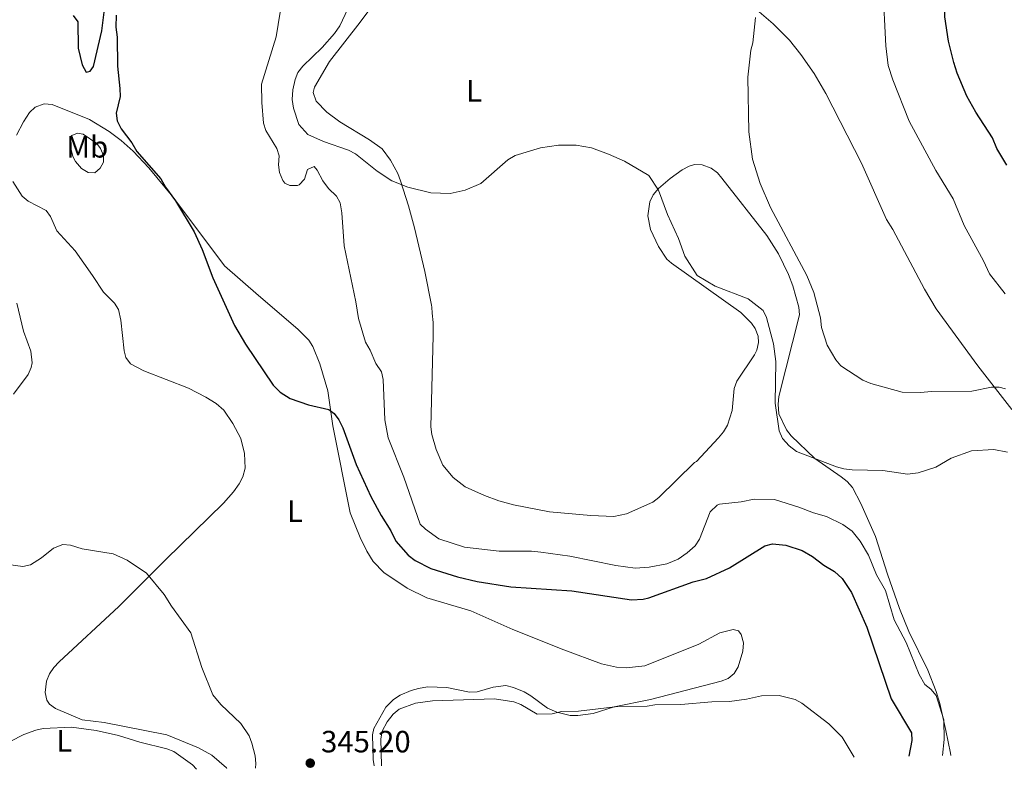
# Model space of a CAD drawing. Units: metres. Extents: x 625375 to 628853, y 4680975 to 4683349.
# Drawn here: x 627654 to 627974, y 4681015 to 4681260 of the extents above; entities that cross this region are included whole.
import ezdxf
from ezdxf.enums import TextEntityAlignment as Align

# ---------------------------------------------------------------- set-up
doc = ezdxf.new("R2010")
doc.units = ezdxf.units.M
doc.header["$MEASUREMENT"] = 0
for name, color, linetype, lineweight in [('Cota de punto acotado terreno', 7, 'Continuous', 0), ('Curva de nivel directora', 30, 'Continuous', 30), ('Curva de nivel intermedia', 30, 'Continuous', 0), ('Etiqueta de uso rústico', 92, 'Continuous', 0), ('Línea de cambio de uso (parcela vista)', 92, 'Continuous', 0), ('Punto acotado terreno (símbolo)', 7, 'Continuous', 0)]:
    doc.layers.add(name, color=color, linetype=linetype, lineweight=lineweight)
doc.styles.add('Style-Arial', font='arial.ttf')

# ---------------------------------------------------------------- blocks, each defined once
blk = doc.blocks.new('5PATER')
at = {"layer": 'Punto acotado terreno (símbolo)', "linetype": 'Continuous', "lineweight": 0}
h = blk.add_hatch(color=51, dxfattribs=at)
edge = h.paths.add_edge_path()
edge.add_ellipse((0, 0), major_axis=(-0.1095731443231308, -0.1110710700762829), ratio=0.9994222409660317, start_angle=0, end_angle=360)

msp = doc.modelspace()

# ---------------------------------------------------------------- linework, layer by layer
at = {"layer": 'Curva de nivel directora', "color": 30, "linetype": 'Continuous', "lineweight": 30, "elevation": 350, "flags": 128}
for points in [[(627974.6399999993, 4681212.930000001), (627971.4599999987, 4681218.380000002), (627970.0300000004, 4681221.810000001), (627964.5699999998, 4681230.160000001), (627961.6699999986, 4681235.45), (627958.5199999993, 4681242.910000001), (627957.4699999987, 4681246.4), (627955.7199999986, 4681253.28), (627954.4600000001, 4681261.220000002), (627954.239999999, 4681274.560000001), (627955.1399999997, 4681283.180000001), (627954.82, 4681295.310000001), (627954.2000000009, 4681298.170000001), (627952.0599999997, 4681304.470000003), (627951.6699999984, 4681307.380000004), (627951.8600000006, 4681309.880000002), (627952.7999999993, 4681312.050000002), (627954.4600000001, 4681313.930000001), (627958.7299999993, 4681318.170000002), (627963.9999999999, 4681322.380000001), (627966.729999999, 4681323.800000002), (627969.1399999985, 4681323.84), (627971.5899999985, 4681323.33), (627981.4599999988, 4681317.130000004)], [(627671.0500000003, 4681261.59), (627672.539999999, 4681259.580000001), (627672.6799999998, 4681251.029999999), (627673.9699999995, 4681245.550000001), (627675.2100000001, 4681243.160000001), (627676.5699999991, 4681243.520000001), (627677.6799999999, 4681245.000000001), (627680.3399999997, 4681256.660000003), (627681.0999999997, 4681262.690000001)], [(627684.98, 4681261.750000001), (627684.8799999994, 4681257.850000001), (627685.2699999984, 4681254.580000001), (627685.4699999995, 4681245.2), (627686.2199999985, 4681237.910000001), (627686.2599999985, 4681235.330000001), (627685.0499999992, 4681229.880000002), (627685.2999999997, 4681227.41), (627686.5999999982, 4681224.75), (627690.1099999998, 4681220.240000002), (627691.699999999, 4681217.430000001), (627699.5699999991, 4681208.520000001), (627700.9999999995, 4681205.78), (627704.2699999996, 4681201.350000001), (627710.3200000002, 4681191.300000001), (627713.0000000002, 4681185.5), (627716.4400000002, 4681176.270000001), (627723.4999999988, 4681160.810000001), (627727.0899999986, 4681154.65), (627736.0199999983, 4681141.369999999), (627738.3699999995, 4681139.109999999), (627741.6399999995, 4681136.980000001), (627747.5699999996, 4681135.000000001), (627754.17, 4681133.480000001), (627755.909999999, 4681132.130000001), (627757.3899999987, 4681130.100000001), (627758.6799999984, 4681127.49), (627763.0199999991, 4681115.539999999), (627767.78, 4681105.120000001), (627771.1399999994, 4681098.980000001), (627774.3400000003, 4681094.020000001), (627775.9999999988, 4681090.619999999), (627779.9399999996, 4681086.039999999), (627782.2899999986, 4681084.270000001), (627787.3400000001, 4681081.700000001), (627795.9700000001, 4681078.970000002), (627802.3600000006, 4681077.440000001), (627813.2999999995, 4681075.720000002), (627833.2100000004, 4681074.470000003), (627852.6099999996, 4681071.510000001), (627856.3899999993, 4681071.75), (627858.2800000003, 4681072.190000001), (627872.6500000004, 4681077.410000001), (627877.029999999, 4681078.420000002), (627884.4599999987, 4681081.880000002), (627895.9599999987, 4681089.130000001), (627898.4199999997, 4681089.689999999)], [(627898.4199999997, 4681089.689999999), (627902.7499999992, 4681089.32), (627908.089999999, 4681087.560000001), (627911.4699999986, 4681085.619999999), (627915.159999999, 4681082.800000001), (627918.6300000001, 4681080.699999999), (627921.0699999988, 4681078.420000002), (627924.1199999999, 4681073.880000002), (627929.149999999, 4681062.619999999), (627937.0700000004, 4681039.34), (627943.6199999994, 4681028.26), (627943.7899999993, 4681025.760000001), (627942.8399999995, 4681020.62)]]:
    msp.add_lwpolyline(points, dxfattribs=at)
at = {"layer": 'Curva de nivel intermedia', "color": 30, "linetype": 'Continuous', "lineweight": 0, "flags": 128}
for points, elevation in [([(627974.0700000017, 4681171.119999999), (627968.990000001, 4681177.599999999), (627967.0300000008, 4681181.850000001), (627960.760000001, 4681193.289999997), (627957.2600000009, 4681202), (627951.6100000002, 4681211.210000002), (627942.9300000012, 4681227.249999999), (627937.5700000012, 4681240.699999998), (627936.1100000015, 4681245.380000001), (627935.3499999993, 4681251.82), (627934.3200000012, 4681271.159999999), (627930.6399999999, 4681284.159999999), (627929.1500000012, 4681286.57), (627927.5300000006, 4681287.919999998), (627925.6300000007, 4681288.75)], 355.0000000000001), ([(627738.3600000006, 4681262.71), (627737.0599999997, 4681254.720000001), (627732.2300000017, 4681239.33), (627732.3200000012, 4681233.310000001), (627732.9400000003, 4681226.599999999), (627733.6500000011, 4681224.210000002), (627737.2000000007, 4681218.319999999), (627738.060000001, 4681215.970000001), (627737.7999999997, 4681213), (627738.1000000013, 4681210.519999999), (627739.1699999997, 4681207.91), (627739.8700000015, 4681207.09), (627741.4299999995, 4681206.34), (627743.9400000018, 4681206.31), (627744.5200000008, 4681206.560000001), (627746.2100000005, 4681208.399999999), (627747.2000000007, 4681211.509999999), (627749.4200000003, 4681212.49), (627750.3800000015, 4681211.300000001), (627752.1600000006, 4681207.880000001), (627754.0899999995, 4681205.34), (627756.6199999999, 4681202.880000001), (627757.8500000014, 4681200.699999999), (627758.4300000003, 4681197.49), (627759.1100000021, 4681186.66), (627762.9200000007, 4681168.48), (627763.7800000013, 4681163.07), (627766.05, 4681155.359999998), (627767.6400000014, 4681152.720000002), (627769.4299999997, 4681148.439999999), (627771.2699999991, 4681145.720000001), (627771.780000001, 4681143.26), (627772.38, 4681130.079999999), (627773.4500000007, 4681124.279999998), (627778.6000000006, 4681111.42), (627783.8200000019, 4681096.180000001), (627785.6200000013, 4681094.460000001), (627789.9300000007, 4681091.380000001), (627798.3100000003, 4681088.67), (627809.6000000003, 4681087.34), (627820.1100000001, 4681087.32), (627823.1000000008, 4681087.009999999), (627832.5199999998, 4681085.749999999), (627847.5300000013, 4681082.720000001), (627853.7400000006, 4681081.859999999), (627858.2900000014, 4681082.179999999), (627864.1299999999, 4681083.23), (627867.7199999995, 4681084.749999999), (627870.7000000011, 4681086.779999999), (627873.3200000008, 4681089.130000001), (627874.7500000013, 4681091.210000002), (627878.1300000009, 4681100.13), (627880.4100000008, 4681102.32), (627881.2100000011, 4681102.600000001), (627888.2499999995, 4681103.38), (627892.5400000011, 4681104.24), (627899.0900000002, 4681104.189999999), (627906.9800000006, 4681101.720000002), (627911.7999999995, 4681099.800000001), (627916.0300000006, 4681098.659999999), (627921.3400000016, 4681096.050000001), (627924.35, 4681093.88), (627926.9299999994, 4681090.560000001), (627929.6500000019, 4681086.050000001), (627932.3200000006, 4681079.630000001), (627935.1600000015, 4681074.519999999), (627938.0600000005, 4681064.99), (627941.9400000009, 4681057.579999999), (627946.1100000017, 4681047.27), (627947.9400000002, 4681043.92), (627949.9299999995, 4681042.410000001), (627951.6600000017, 4681040.399999999)], 355.0000000000001), ([(627921.6900000002, 4681114.16), (627919.2699999994, 4681114.810000001), (627906.2699999996, 4681119.810000001), (627903.820000002, 4681121.67), (627901.6800000007, 4681124.010000001), (627900.5800000011, 4681126.480000001), (627899.3300000017, 4681135.499999999), (627899.5100000005, 4681149.02), (627898.7500000005, 4681154.84), (627896.4900000007, 4681163.329999999), (627895.4700000014, 4681165.63), (627890.5499999997, 4681169.430000001), (627879.8499999997, 4681173.529999998), (627873.9100000008, 4681177.09), (627869.9099999999, 4681183.380000002), (627867.8700000015, 4681189.039999999), (627864.3100000008, 4681196.899999999), (627861.4299999997, 4681204.77), (627858.2600000001, 4681209.54), (627850.2800000005, 4681214.24), (627845.0800000015, 4681216.569999999), (627839.5400000005, 4681218.539999999), (627834.640000001, 4681219.5), (627828.8600000008, 4681219.41), (627823.0200000004, 4681218.63), (627814.8000000016, 4681216.100000001), (627812.4099999999, 4681214.679999999), (627803.5800000009, 4681206.969999999), (627798.4500000011, 4681204.83), (627793.5800000008, 4681203.719999999), (627787.3600000002, 4681203.909999999), (627779.8299999998, 4681205.8), (627774.6599999999, 4681207.899999999), (627769.8400000009, 4681211.029999998), (627762.8200000002, 4681216.67), (627760.5899999995, 4681217.800000001), (627752.44, 4681220.640000001), (627747.3400000016, 4681222.890000001), (627744.4400000003, 4681226.130000002), (627742.7100000002, 4681231.509999999), (627742.2600000009, 4681234.319999998), (627742.4300000009, 4681237.42), (627743.1799999997, 4681240.800000001), (627744.1100000017, 4681243.119999999), (627745.7200000011, 4681245.189999999), (627751.9600000017, 4681251.26), (627756.0200000008, 4681255.800000001), (627757.7100000005, 4681258.230000001), (627760.3700000005, 4681263.779999998)], 359.9999999999999), ([(627892.9099999999, 4681261.009999999), (627892.0100000014, 4681252.739999999), (627891.360000001, 4681250.329999999), (627890.4700000014, 4681241.63), (627890.7400000019, 4681223.809999999), (627891.9100000008, 4681214.88), (627894.440000001, 4681207.01)], 359.9999999999999), ([(627894.440000001, 4681207.01), (627897.8200000006, 4681199.199999999), (627909.6600000004, 4681177.069999999), (627911.8500000008, 4681171.479999999), (627914.0400000013, 4681163.26), (627914.4400000015, 4681160.17), (627916.2499999997, 4681154.34), (627919.0700000006, 4681149.569999999), (627920.6799999998, 4681147.640000001), (627927.8800000015, 4681142.939999998), (627930.47, 4681141.949999998), (627940.64, 4681139.140000001), (627946.6400000014, 4681138.960000002), (627950.05, 4681139.289999999), (627963.3099999991, 4681139.429999999), (627969.6600000015, 4681140.67), (627972.1400000004, 4681140.679999998), (627974.2400000015, 4681140.2)], 359.9999999999999), ([(627651.630000001, 4681138.409999999), (627656.3499999995, 4681144.849999999), (627657.3900000011, 4681147.149999999), (627657.6700000005, 4681148.649999999), (627657.2600000015, 4681152.429999999), (627654.89, 4681158.92), (627652.6400000014, 4681168.039999999)], 345), ([(627921.6900000002, 4681114.16), (627924.3400000011, 4681113.840000001), (627934.3700000005, 4681113.65), (627942.360000001, 4681112.42), (627945.800000001, 4681112.81), (627951.530000002, 4681114.699999998), (627956.55, 4681117.56), (627963.1900000008, 4681120.000000001), (627970.4400000017, 4681120.380000001), (627974.8700000017, 4681119.539999999)], 359.9999999999999), ([(627730.2900000016, 4681016.78), (627730.41, 4681018.310000001), (627730.190000001, 4681020.79), (627729.1600000006, 4681024.849999999), (627728.2000000017, 4681027.23), (627725.5599999997, 4681031.319999999), (627719.0199999996, 4681037.41), (627716.42, 4681040.630000002), (627712.8900000007, 4681049.529999999), (627709.2600000007, 4681060.779999999), (627702.9400000019, 4681069.51), (627700.6500000008, 4681073.259999999), (627694.8600000017, 4681080.23), (627688.600000001, 4681084.430000001), (627683.9899999998, 4681086.459999999), (627673.9200000003, 4681088.16), (627670.1100000015, 4681089.31), (627667.6100000005, 4681089.56), (627664.5700000006, 4681088.38), (627660.7100000004, 4681085.199999998), (627657.140000001, 4681082.91), (627654.6599999998, 4681082.310000001), (627649.9099999999, 4681082.970000001)], 345), ([(627771.2800000003, 4681017.52), (627771.1200000016, 4681026.34), (627771.5300000006, 4681028.789999999), (627773.0999999997, 4681031.869999999), (627775.1300000015, 4681034.310000001), (627777.0000000001, 4681035.970000001), (627782.2999999998, 4681037.869999999), (627787.8699999999, 4681038.630000001), (627808.0900000016, 4681039.3), (627814.3000000009, 4681038.359999998), (627816.6200000009, 4681037.429999999), (627821.9299999995, 4681034.349999999), (627826.7500000009, 4681034.429999999), (627829.8200000019, 4681035.16), (627835.3400000005, 4681035.249999999), (627848.1200000015, 4681036.800000001), (627857.6800000012, 4681036.970000001), (627860.16, 4681037.34), (627868.6900000017, 4681037.48), (627878.7300000022, 4681038.32), (627884.5000000012, 4681038.42), (627889.9999999999, 4681039.189999999), (627894.8700000001, 4681040.289999999), (627900.6500000004, 4681040.380000001), (627905.8200000003, 4681039.09), (627908.0399999998, 4681037.92), (627916.8200000019, 4681031.13), (627921.1400000004, 4681026.81), (627925.0200000005, 4681020.300000001)], 345.0000000000001), ([(627951.6600000017, 4681040.399999999), (627954.1800000007, 4681032.52), (627954.2300000021, 4681026.029999999), (627953.7200000002, 4681020.819999998)], 355.0000000000001)]:
    msp.add_lwpolyline(points, dxfattribs=dict(at, elevation=elevation))
at = {"layer": 'Línea de cambio de uso (parcela vista)', "color": 92, "linetype": 'Continuous', "lineweight": 0, "extrusion": (-0.8770477296909519, -0.1000434671725, 0.4698708168423021), "elevation": -1018750.778362664, "flags": 128}
msp.add_lwpolyline([(-4579854.660518902, 542678.0827041392), (-4579856.627157324, 542678.195988396), (-4579857.307573872, 542678.0827041392)], dxfattribs=at)
at = {"layer": 'Línea de cambio de uso (parcela vista)', "color": 92, "linetype": 'Continuous', "lineweight": 0}
for points in [[(627757.1100000005, 4681364.430000001, 361.820000000007), (627761.9600000001, 4681364.850000001, 362.1999999999971), (627764.9199999999, 4681364.24, 362.3300000000018), (627769.3200000003, 4681361.869999999, 362.2700000000041), (627773.4699999997, 4681358.470000001, 362.2700000000041), (627778.8700000001, 4681353.32, 362.3000000000029), (627782.2100000001, 4681349.74, 362.2599999999948), (627784.5599999997, 4681346.49, 362.1300000000047), (627805.7999999998, 4681331.4, 361.5800000000018), (627838.7999999998, 4681308.109999999, 361.25), (627852.9000000004, 4681297.75, 360.929999999993), (627863.7400000002, 4681288.99, 360.6399999999995), (627898.6900000004, 4681258.939999999, 359.6699999999983), (627903.9299999997, 4681253.58, 359.5599999999977), (627907.7000000002, 4681248.9, 359.4900000000052), (627911.9800000006, 4681242.730000001, 359.5099999999948), (627915.8200000003, 4681236.300000001, 359.5399999999936), (627927.3899999997, 4681213.600000001, 358.9100000000035), (627935.5700000003, 4681195.230000001, 358.6900000000023), (627937.5999999996, 4681191.980000001, 358.75), (627947.9100000003, 4681172.65, 358.3800000000047), (627951.6699999999, 4681166.16, 358.3800000000047), (627965.2199999997, 4681147.689999999, 359.6699999999983), (627976.3200000003, 4681133.449999999, 360.1499999999942)], [(627787.5099999999, 4681167.41, 359.7799999999988), (627785.3600000005, 4681178.300000001, 359.6900000000023), (627782.0199999996, 4681192.529999999, 359.5800000000018), (627780.0700000003, 4681199.76, 359.7200000000012), (627777.5199999996, 4681207.880000001, 360.1999999999971), (627776.6100000005, 4681210.199999999, 360.4400000000023), (627774.2599999999, 4681214.57, 361.0599999999977), (627771.5, 4681218.25, 361.3699999999953), (627767.4100000003, 4681221.230000001, 361.5899999999965), (627757.7599999999, 4681227.029999999, 362.3099999999977), (627753.54, 4681230.16, 362.5399999999936), (627750.0700000003, 4681233.74, 362.7400000000052), (627749.0700000003, 4681236.550000001, 362.75), (627749.4699999997, 4681238.300000001, 362.75), (627754.4000000004, 4681246.65, 362.5299999999988), (627764.3700000001, 4681259.5, 362.1100000000006), (627771, 4681268.5, 362.1300000000047)], [(627652.5999999996, 4681222.680000001, 348.7899999999936), (627654.9100000003, 4681227.09, 348.8999999999942), (627656.8300000001, 4681230.060000001, 348.9400000000023), (627658.6399999997, 4681231.800000001, 348.9700000000012), (627661.6200000001, 4681232.930000001, 349.0200000000041), (627664.1500000004, 4681232.680000001, 349.0800000000018), (627676.2800000003, 4681227.810000001, 349.2200000000012), (627682.6699999999, 4681223.91, 349.679999999993), (627686.5700000003, 4681221.01, 349.9100000000035), (627690.5499999998, 4681217.529999999, 350.0500000000029), (627695.6699999999, 4681212.050000001, 349.9600000000065), (627703.4100000003, 4681202.680000001, 349.9600000000065), (627720.1799999997, 4681180.24, 350.2599999999948), (627731.2800000003, 4681170.52, 350.2700000000041), (627744.1299999999, 4681159.609999999, 350.6300000000047), (627747.6200000001, 4681156, 350.6900000000023), (627749, 4681153.9, 350.6999999999971), (627751.2800000003, 4681148.289999999, 350.6699999999983), (627753.79, 4681139.57, 350.429999999993), (627755.4500000002, 4681128.109999999, 349.7400000000052), (627761.0999999996, 4681099.859999999, 348.1100000000006), (627764.3300000001, 4681091.789999999, 347.929999999993), (627766.5, 4681087.32, 347.75), (627768.5999999996, 4681084.01, 347.6100000000006), (627772.0999999996, 4681080.430000001, 347.429999999993), (627779.6699999999, 4681075.32, 347.1699999999983), (627786.0199999996, 4681072.140000001, 347.0500000000029), (627800.3600000005, 4681067.930000001, 346.8800000000047), (627814.0499999998, 4681061.84, 346.1699999999983), (627830.5899999999, 4681055.27, 345.4700000000012), (627842.8700000001, 4681050.680000001, 345.2200000000012), (627847.7400000002, 4681049.57, 345.0500000000029), (627850.9000000004, 4681049.350000001, 344.9499999999971), (627856.9199999999, 4681050.09, 344.9900000000052), (627874.54, 4681057.100000001, 345.5099999999948), (627881.3700000001, 4681060.810000001, 345.7799999999988), (627885.6200000001, 4681061.859999999, 346.0899999999965), (627887.4400000004, 4681061.4, 346.1900000000023), (627888.2699999996, 4681060.26, 346.1900000000023), (627888.9699999997, 4681057.480000001, 345.9499999999971), (627888.8499999996, 4681054.859999999, 345.7799999999988), (627887.29, 4681049.74, 345.5099999999948), (627886.0099999999, 4681047.52, 345.4400000000023), (627884.0700000003, 4681045.92, 345.3699999999953), (627881.7100000001, 4681045.02, 345.2799999999988), (627858.7300000006, 4681039.130000001, 344.7799999999988), (627846.9600000001, 4681036.65, 344.9900000000052), (627840.0999999996, 4681034.57, 344.7100000000065), (627835.1900000004, 4681033.84, 344.820000000007), (627832.7000000002, 4681033.92, 344.8600000000006), (627828.3300000001, 4681034.949999999, 344.9799999999959), (627825.2999999998, 4681036.310000001, 345.1300000000047), (627819.8200000003, 4681040.33, 345.0899999999965), (627817.6500000004, 4681041.539999999, 345.1699999999983), (627814.2000000002, 4681043.029999999, 345.2700000000041), (627811.7300000006, 4681043.640000001, 345.2200000000012), (627807.6500000004, 4681043.130000001, 345.1499999999942), (627802.4100000003, 4681041.539999999, 345.2299999999959), (627799.9000000004, 4681041.460000001, 345.3000000000029), (627792.54, 4681043.029999999, 345.1600000000035), (627786.2699999996, 4681043.17, 345.0899999999965), (627783.3499999996, 4681042.720000001, 345.1600000000035), (627780.9600000001, 4681042.039999999, 344.9700000000012), (627777.3300000001, 4681040.470000001, 344.929999999993), (627775.2100000001, 4681039.140000001, 344.9900000000052), (627772.7199999997, 4681036.609999999, 344.9600000000065), (627768.79, 4681029.67, 344.929999999993), (627768.3300000001, 4681027.550000001, 344.9199999999983), (627768.6200000001, 4681019.52, 344.7799999999988), (627768.9100000003, 4681017.480000001, 344.8300000000018)], [(627678.0199999996, 4681210.449999999, 349.1600000000035), (627675.8899999997, 4681210.58, 348.9900000000052), (627673.7599999999, 4681211.859999999, 348.9199999999983), (627671.7699999996, 4681214.109999999, 348.9100000000035), (627670.8899999997, 4681215.75, 348.9199999999983), (627670.0099999999, 4681219.350000001, 348.9499999999971), (627669.9699999997, 4681221.810000001, 348.9499999999971), (627670.6200000001, 4681222.630000001, 349.0899999999965), (627672.4100000003, 4681223.32, 349.2299999999959), (627674.2199999997, 4681223.02, 349.5), (627678.7000000002, 4681219.980000001, 349.9100000000035), (627679.8700000001, 4681218.350000001, 349.8800000000047), (627680.8899999997, 4681216.07, 349.7100000000065), (627680.9199999999, 4681213.939999999, 349.5399999999936), (627679.8099999997, 4681211.949999999, 349.5399999999936), (627678.0199999996, 4681210.449999999, 349.1600000000035)], [(627956.4199999999, 4681020.869999999, 355.8500000000058), (627956.3200000003, 4681021.600000001, 355.8600000000006), (627954.8700000001, 4681028.949999999, 355.4400000000023), (627952.8399999999, 4681037.74, 355.2899999999936), (627951.7000000002, 4681041.66, 355.4100000000035), (627948.9500000002, 4681048.630000001, 355.820000000007), (627942.79, 4681061.24, 356), (627939.79, 4681068.730000001, 356.0099999999948), (627935.8700000001, 4681079.9, 356.0599999999977), (627931.9199999999, 4681092.119999999, 356.7599999999948), (627927.2000000002, 4681102.83, 359.0599999999977), (627924.4600000001, 4681108.08, 359.6499999999942), (627922.7800000003, 4681110, 359.6999999999971), (627920.8200000003, 4681111.550000001, 359.7299999999959), (627912.2599999999, 4681117.480000001, 360.0099999999948), (627904.5, 4681124.84, 360.4100000000035), (627903, 4681126.800000001, 360.5099999999948), (627900.5599999997, 4681132.060000001, 360.6300000000047), (627900.2699999996, 4681135.16, 360.5299999999988), (627900.4900000002, 4681137.67, 360.4400000000023), (627907.1799999997, 4681164.27, 360.0599999999977), (627907.0199999996, 4681166.730000001, 360.0599999999977), (627905.0700000003, 4681173.66, 360.0599999999977), (627903.6900000004, 4681177.34, 360.0599999999977), (627900.4199999999, 4681184.130000001, 360.1000000000058), (627896.5999999996, 4681190.029999999, 360.1999999999971), (627881.9699999997, 4681208.680000001, 360.7100000000065), (627880.5300000003, 4681210.460000001, 360.75), (627878.54, 4681212, 360.9199999999983), (627875.5700000003, 4681213.01, 361.0899999999965), (627873.0499999998, 4681213.130000001, 361.0599999999977), (627871.3099999997, 4681212.619999999, 361.0299999999988), (627869.1100000005, 4681211.41, 360.9799999999959), (627865.1399999997, 4681208.58, 360.8899999999995), (627861.3899999997, 4681205.32, 360.6900000000023), (627859.6399999997, 4681203.25, 360.5399999999936), (627858.5199999996, 4681200.970000001, 360.3399999999965), (627857.8899999997, 4681196.449999999, 360.1399999999995), (627858.8200000003, 4681191.970000001, 360.1300000000047), (627861.3600000005, 4681186.52, 360.1499999999942), (627864.1200000001, 4681182.32, 360.2100000000065), (627865.5599999997, 4681181.02, 360.1999999999971), (627888.1299999999, 4681164.960000001, 359.6499999999942), (627891.6299999999, 4681161.529999999, 359.3699999999953), (627892.7999999998, 4681159.779999999, 359.2400000000052), (627893.7599999999, 4681157.359999999, 359.0500000000029), (627893.8600000005, 4681155.199999999, 358.8899999999995), (627893.3399999999, 4681152.779999999, 358.8500000000058), (627892.6100000005, 4681151.24, 358.820000000007), (627886.8200000003, 4681142.619999999, 358.5500000000029), (627886.0300000003, 4681140.289999999, 358.429999999993), (627885.3399999999, 4681133.08, 358.070000000007), (627883.7800000003, 4681128.300000001, 357.8300000000018), (627882.5, 4681126.15, 357.7200000000012), (627880.8499999996, 4681124.220000001, 357.6399999999995), (627873.7800000003, 4681116.49, 357.3800000000047), (627873.1299999999, 4681116.15, 357.4499999999971)], [(627714.1100000005, 4681137.480000001, 349.9499999999971), (627708.4900000002, 4681140.350000001, 349.8800000000047), (627693.9600000001, 4681146.029999999, 349.3300000000018), (627689.6600000003, 4681148.26, 349.1199999999953), (627688.1799999997, 4681150.32, 348.8800000000047), (627687.6200000001, 4681152.5, 348.7100000000065), (627686.5499999998, 4681162.52, 348.5899999999965), (627685.7699999996, 4681165.930000001, 348.570000000007), (627684.4100000003, 4681168.01, 348.6100000000006), (627680.8700000001, 4681171.600000001, 348.6999999999971), (627677.3499999996, 4681177.08, 348.7799999999988), (627671.6900000004, 4681185.07, 348.570000000007), (627665.6900000004, 4681191.539999999, 348.570000000007), (627663.5999999996, 4681196.199999999, 348.5200000000041), (627662.1900000004, 4681198.210000001, 348.5), (627656.3499999996, 4681201.25, 348.570000000007), (627654.4800000006, 4681202.869999999, 348.6300000000047), (627651.3799999999, 4681207.66, 348.6999999999971)], [(627873.1299999999, 4681116.15, 357.4499999999971), (627861.4900000002, 4681104.810000001, 358.1999999999971), (627859.5, 4681103.33, 358.2200000000012), (627850.9400000004, 4681099.449999999, 358.320000000007), (627846.8200000003, 4681098.680000001, 358.4100000000035), (627839.3200000003, 4681098.949999999, 358.5599999999977), (627825.8899999997, 4681100.189999999, 358.9400000000023), (627814.2699999996, 4681102.439999999, 359.1000000000058), (627809.4500000002, 4681103.710000001, 359.1699999999983), (627804.7599999999, 4681105.41, 359.2400000000052), (627798.5099999999, 4681108.32, 359.3600000000006), (627794.5499999998, 4681111.33, 359.5), (627791.2800000003, 4681115.350000001, 359.4799999999959), (627789.04, 4681120.430000001, 359.3699999999953), (627787.6900000004, 4681125.300000001, 359.2899999999936), (627787.3200000003, 4681127.76, 359.2599999999948), (627788.0899999999, 4681157.449999999, 359.8399999999965), (627788.0700000003, 4681161.77, 359.9199999999983), (627787.8099999997, 4681164.779999999, 359.7799999999988)], [(627721, 4681016.609999999, 344.6999999999971), (627720.8300000001, 4681016.810000001, 344.6900000000023), (627716.0999999996, 4681020.930000001, 344.5399999999936), (627711.7300000006, 4681023.369999999, 344.4100000000035), (627701.4800000006, 4681027.57, 344.0299999999988), (627681.1299999999, 4681031.619999999, 343.4799999999959), (627673.8899999997, 4681032.49, 343.4400000000023), (627665.2999999998, 4681036.130000001, 343.1999999999971), (627663.3200000003, 4681037.619999999, 343.2700000000041), (627662.4699999997, 4681038.880000001, 343.3000000000029), (627661.8600000005, 4681041.350000001, 343.3699999999953), (627662.3700000001, 4681045.09, 343.429999999993), (627663.3200000003, 4681047.42, 343.5800000000018), (627664.7800000003, 4681049.480000001, 343.570000000007), (627666.4500000002, 4681051.33, 343.570000000007), (627685.8200000003, 4681069.33, 344.6699999999983), (627701.1500000004, 4681084.680000001, 345.570000000007), (627719.9000000004, 4681102.949999999, 347.6100000000006), (627723.1699999999, 4681106.640000001, 348.070000000007), (627725.0499999998, 4681109.26, 348.3600000000006), (627726.2300000006, 4681111.51, 348.570000000007), (627726.9400000004, 4681114.380000001, 348.7799999999988), (627726.7000000002, 4681119.130000001, 348.9499999999971), (627725.5300000003, 4681123.980000001, 349.2299999999959), (627722.8899999997, 4681128.9, 349.4199999999983), (627719.9600000001, 4681133.199999999, 349.5800000000018), (627717.5099999999, 4681135.430000001, 349.6999999999971), (627714.1100000005, 4681137.480000001, 349.9499999999971)], [(627636.0599999997, 4681015.07, 341.6900000000023), (627639.0800000001, 4681017.630000001, 341.7700000000041), (627650.5300000003, 4681025.4, 342.3800000000047), (627654.9500000002, 4681027.75, 342.6199999999953), (627658.8499999996, 4681029.140000001, 342.820000000007), (627661.3099999997, 4681029.65, 342.8899999999995), (627670.4800000006, 4681030.140000001, 343.1699999999983), (627678.54, 4681029, 343.4900000000052), (627685.7199999997, 4681027.380000001, 344.1100000000006), (627692.7100000001, 4681025.230000001, 344.4400000000023), (627701.4400000004, 4681023.07, 344.6100000000006), (627703.75, 4681022.140000001, 344.7100000000065), (627709.8700000001, 4681017.800000001, 345.0099999999948), (627711.1399999997, 4681016.430000001, 345.0800000000018)]]:
    msp.add_polyline3d(points, dxfattribs=at)

# ---------------------------------------------------------------- block references
at = {"layer": 'Punto acotado terreno (símbolo)', "color": 7, "linetype": 'Continuous', "lineweight": 0, "xscale": 10, "yscale": 10, "zscale": 10}
msp.add_blockref('5PATER', (627748.1200000016, 4681018.38, 345.1999999999971), dxfattribs=at)

# ---------------------------------------------------------------- texts
at = {"layer": 'Cota de punto acotado terreno', "color": 7, "linetype": 'Continuous', "lineweight": 0, "style": 'Style-Arial'}
msp.add_text('345.20', height=7.000000000000002, dxfattribs=at).set_placement((627751.6200000001, 4681021.88, 345.1999999999971))
at = {"layer": 'Etiqueta de uso rústico', "color": 92, "linetype": 'Continuous', "lineweight": 0, "style": 'Style-Arial'}
for s, p in [('L', (627801.3914203796, 4681237.12001, 360.820000000007)), ('Mb', (627675.5802462405, 4681218.920010001, 349.3699999999953)), ('L', (627743.1214203808, 4681100.340009999, 347.8500000000058)), ('L', (627668.1314203781, 4681025.66001, 342.9900000000052))]:
    msp.add_text(s, height=7.000000000000002, dxfattribs=at).set_placement(p, align=Align.MIDDLE_CENTER)

doc.saveas('drawing.dxf')
